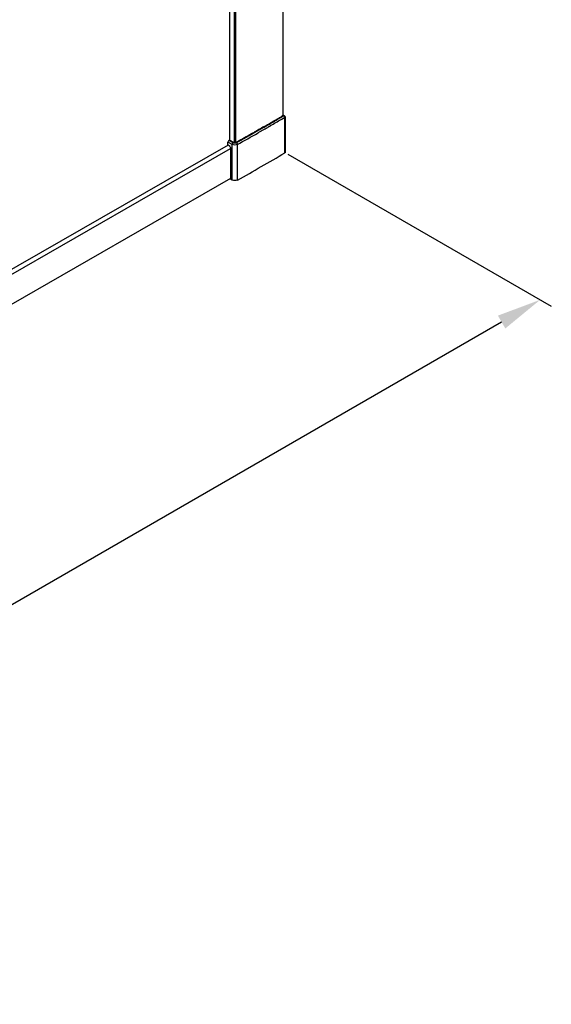
# Model space of a CAD drawing. Extents: x -8139 to -6229, y -33236 to -30179.
# Drawn here: x -6712 to -6473, y -33235 to -32793 of the extents above; entities that cross this region are included whole.
import ezdxf

# ---------------------------------------------------------------- set-up
doc = ezdxf.new("R2010")
doc.units = 0
doc.header["$MEASUREMENT"] = 0
doc.layers.get('DEFPOINTS').update_dxf_attribs({"linetype": 'CONTINUOUS'})
doc.layers.add('DIM', color=7, linetype='CONTINUOUS')
doc.styles.get("Standard").update_dxf_attribs({"font": 'arial.ttf'})
doc.dimstyles.new('1比10', dxfattribs={"dimtxt": 30, "dimasz": 25, "dimexe": 15, "dimexo": 7.5, "dimgap": 7.5, "dimtad": 1, "dimdsep": 46, "dimtxsty": 'Standard', "dimcen": 0, "dimclrd": 256, "dimclre": 256, "dimclrt": 256, "dimazin": 2, "dimtfac": 1, "dimtofl": 0, "dimtmove": 0, "dimatfit": 3, "dimfxl": 1, "dimtzin": 0, "dimarcsym": 1})

# ---------------------------------------------------------------- blocks, each defined once
blk = doc.blocks.new('*D28')
at = {"layer": 'DEFPOINTS', "color": 0, "transparency": 16777216}
for p in [(-6592.46, -32852.9), (-7135.92, -33166.23), (-7021.35, -33232.37)]:
    blk.add_point(p, dxfattribs=at)
at = {"layer": 'DIM', "linetype": 'ByBlock', "lineweight": -2, "transparency": 16777216}
for p, q in [((-6591.21, -32853.62), (-6472.89, -32921.93)), ((-6495.22, -32929.04), (-7004.02, -33222.39)), ((-7134.67, -33166.95), (-7016.35, -33235.26))]:
    blk.add_line(p, q, dxfattribs=at)
at = {"layer": 'DIM', "transparency": 16777216}
for points in [[(-6496.89, -32926.15), (-6493.56, -32931.92), (-6477.89, -32919.05)], [(-7005.69, -33219.5), (-7002.36, -33225.27), (-7021.35, -33232.37)]]:
    blk.add_solid(points, dxfattribs=at)
at = {"layer": 'DIM', "transparency": 16777216, "insert": (-6760.99, -33055.99), "char_height": 25, "attachment_point": 5, "rotation": 29.9655}
blk.add_mtext('970', dxfattribs=at)

msp = doc.modelspace()

# ---------------------------------------------------------------- linework, layer by layer
at = {"layer": 'DIM', "color": 0}
for p, q in [((-6593.33, -32836.34), (-6593.33, -31617.04)), ((-6617.27, -32847.42), (-6617.27, -31628.28)), ((-6615.37, -31629.43), (-6615.37, -32848.47)), ((-6614.83, -31629.43), (-6614.83, -32848.47)), ((-6600.33, -32840.39), (-6600.48, -32840.48)), ((-6600.14, -32840.54), (-6600.37, -32840.67)), ((-6593.67, -32836.47), (-6593.78, -32836.54)), ((-6593.43, -32836.33), (-6593.67, -32836.47)), ((-6593.61, -32836.57), (-6593.54, -32836.53)), ((-6593.48, -32836.62), (-6593.56, -32836.67)), ((-6593.54, -32836.53), (-6593.53, -32836.52)), ((-6593.53, -32836.52), (-6593.37, -32836.43)), ((-6593.47, -32836.61), (-6593.48, -32836.62)), ((-6593.33, -32836.53), (-6593.47, -32836.61)), ((-6593.37, -32836.43), (-6593.33, -32836.4)), ((-6593.33, -32836.35), (-6593.28, -32836.37)), ((-6593.33, -32836.4), (-6593.28, -32836.37)), ((-6593.17, -32836.44), (-6593.33, -32836.53)), ((-6593.28, -32836.37), (-6593.17, -32836.44)), ((-6592.75, -32836.47), (-6592.98, -32836.34)), ((-6592.57, -32853.06), (-6592.57, -32837.1)), ((-6592.46, -32836.94), (-6592.46, -32852.9)), ((-6607.67, -32844.6), (-6608.77, -32845.22)), ((-6608.71, -32845.31), (-6607.6, -32844.69)), ((-6607.56, -32844.79), (-6608.66, -32845.41)), ((-6607.58, -32844.55), (-6607.67, -32844.6)), ((-6607.6, -32844.69), (-6607.51, -32844.64)), ((-6607.44, -32844.47), (-6607.58, -32844.55)), ((-6607.2, -32844.59), (-6607.56, -32844.79)), ((-6607.51, -32844.64), (-6606.4, -32844.01)), ((-6606.45, -32843.91), (-6607.44, -32844.47)), ((-6606.34, -32844.1), (-6607.2, -32844.59)), ((-6606.36, -32843.86), (-6606.45, -32843.91)), ((-6606.4, -32844.01), (-6606.31, -32843.96)), ((-6605.25, -32843.23), (-6606.36, -32843.86)), ((-6606.25, -32844.05), (-6606.34, -32844.1)), ((-6606.31, -32843.96), (-6605.21, -32843.33)), ((-6605.15, -32843.42), (-6606.25, -32844.05)), ((-6605.16, -32843.18), (-6605.25, -32843.23)), ((-6605.21, -32843.33), (-6605.2, -32843.33)), ((-6605.2, -32843.33), (-6605.12, -32843.28)), ((-6604.22, -32842.64), (-6605.16, -32843.18)), ((-6605.06, -32843.38), (-6605.15, -32843.42)), ((-6605.12, -32843.28), (-6604.16, -32842.73)), ((-6605.05, -32843.37), (-6605.06, -32843.38)), ((-6604.1, -32842.82), (-6605.05, -32843.37)), ((-6604.52, -32844.07), (-6604.63, -32844.13)), ((-6604.44, -32844.02), (-6604.52, -32844.07)), ((-6603.83, -32843.68), (-6604.44, -32844.02)), ((-6604.07, -32842.55), (-6604.22, -32842.64)), ((-6604.16, -32842.73), (-6604.02, -32842.66)), ((-6603.96, -32842.74), (-6604.1, -32842.82)), ((-6603.97, -32842.5), (-6604.07, -32842.55)), ((-6604.02, -32842.66), (-6603.76, -32842.51)), ((-6603.35, -32842.14), (-6603.97, -32842.5)), ((-6603.86, -32842.69), (-6603.96, -32842.74)), ((-6603.24, -32842.33), (-6603.86, -32842.69)), ((-6602.47, -32842.9), (-6603.83, -32843.68)), ((-6603.76, -32842.51), (-6603.29, -32842.23)), ((-6603.34, -32842.13), (-6603.35, -32842.14)), ((-6603.29, -32842.1), (-6603.34, -32842.13)), ((-6603.17, -32842.04), (-6603.29, -32842.1)), ((-6603.29, -32842.23), (-6603.28, -32842.23)), ((-6603.28, -32842.23), (-6603.23, -32842.2)), ((-6603.23, -32842.33), (-6603.24, -32842.33)), ((-6603.23, -32842.2), (-6603.12, -32842.14)), ((-6603.18, -32842.29), (-6603.23, -32842.33)), ((-6603.07, -32842.23), (-6603.18, -32842.29)), ((-6603.01, -32841.94), (-6603.17, -32842.04)), ((-6603.12, -32842.14), (-6602.95, -32842.04)), ((-6602.9, -32842.14), (-6603.07, -32842.23)), ((-6602.47, -32841.63), (-6603.01, -32841.94)), ((-6602.95, -32842.04), (-6602.41, -32841.73)), ((-6602.36, -32841.82), (-6602.9, -32842.14)), ((-6602.3, -32841.54), (-6602.47, -32841.63)), ((-6601.92, -32842.58), (-6602.47, -32842.9)), ((-6602.41, -32841.73), (-6602.24, -32841.63)), ((-6602.19, -32841.73), (-6602.36, -32841.82)), ((-6602.24, -32841.5), (-6602.3, -32841.54)), ((-6602.18, -32841.47), (-6602.24, -32841.5)), ((-6602.24, -32841.63), (-6602.19, -32841.6)), ((-6602.19, -32841.6), (-6602.13, -32841.56)), ((-6602.13, -32841.69), (-6602.19, -32841.73)), ((-6601.97, -32841.35), (-6602.18, -32841.47)), ((-6602.13, -32841.56), (-6601.91, -32841.44)), ((-6602.07, -32841.66), (-6602.13, -32841.69)), ((-6601.86, -32841.54), (-6602.07, -32841.66)), ((-6601.76, -32842.49), (-6601.92, -32842.58)), ((-6601.7, -32842.45), (-6601.76, -32842.49)), ((-6601.64, -32842.42), (-6601.7, -32842.45)), ((-6601.43, -32842.3), (-6601.64, -32842.42)), ((-6599.59, -32841.23), (-6599.94, -32841.43)), ((-6616.3, -32849.33), (-6618.16, -32848.26)), ((-6618.16, -32849.53), (-6618.16, -32848.26)), ((-6617.72, -32847.51), (-6617.61, -32847.44)), ((-6615.86, -32848.57), (-6617.72, -32847.51)), ((-6617.61, -32847.44), (-6615.76, -32848.51)), ((-6615.56, -32848.49), (-6617.42, -32847.42)), ((-6616.3, -32865.29), (-6616.3, -32849.33)), ((-6614.6, -32848.47), (-6614.64, -32848.49)), ((-6614.51, -32848.42), (-6614.6, -32848.47)), ((-6614.39, -32848.36), (-6614.51, -32848.42)), ((-6614.46, -32848.52), (-6614.34, -32848.45)), ((-6613.66, -32847.95), (-6614.39, -32848.36)), ((-6613.56, -32848.14), (-6614.35, -32848.58)), ((-6614.34, -32848.45), (-6613.61, -32848.05)), ((-6613.92, -32865.3), (-6613.92, -32849.34)), ((-6613.57, -32847.9), (-6613.66, -32847.95)), ((-6613.61, -32848.05), (-6612.41, -32847.38)), ((-6612.46, -32847.29), (-6613.57, -32847.9)), ((-6612.35, -32847.48), (-6613.56, -32848.14)), ((-6612.37, -32847.24), (-6612.46, -32847.29)), ((-6612.41, -32847.38), (-6612.32, -32847.33)), ((-6611.26, -32846.62), (-6612.37, -32847.24)), ((-6612.26, -32847.43), (-6612.35, -32847.48)), ((-6612.32, -32847.33), (-6611.21, -32846.72)), ((-6611.15, -32846.81), (-6612.26, -32847.43)), ((-6611.17, -32846.57), (-6611.26, -32846.62)), ((-6611.21, -32846.72), (-6611.12, -32846.67)), ((-6610.06, -32845.95), (-6611.17, -32846.57)), ((-6611.06, -32846.76), (-6611.15, -32846.81)), ((-6611.12, -32846.67), (-6610.01, -32846.05)), ((-6609.95, -32846.14), (-6611.06, -32846.76)), ((-6609.97, -32845.9), (-6610.06, -32845.95)), ((-6610.01, -32846.05), (-6609.92, -32846)), ((-6608.86, -32845.27), (-6609.97, -32845.9)), ((-6609.86, -32846.09), (-6609.95, -32846.14)), ((-6609.92, -32846), (-6608.8, -32845.37)), ((-6608.75, -32845.46), (-6609.86, -32846.09)), ((-6608.77, -32845.22), (-6608.86, -32845.27)), ((-6608.8, -32845.37), (-6608.71, -32845.31)), ((-6608.66, -32845.41), (-6608.75, -32845.46)), ((-6871.52, -32997.15), (-6616.97, -32851.15)), ((-6618.09, -32849.57), (-6866.23, -32991.9)), ((-6617.89, -32849.69), (-6618.16, -32849.53)), ((-6616.96, -32851.3), (-6616.96, -32864.91)), ((-6616.96, -32864.64), (-6866.43, -33007.74)), ((-6616.3, -32865.29), (-6616.96, -32864.91))]:
    msp.add_line(p, q, dxfattribs=at)
for points in [[(-6593.32, -32836.29), (-6593.33, -32836.29), (-6593.34, -32836.29), (-6593.36, -32836.3), (-6593.37, -32836.3), (-6593.38, -32836.3), (-6593.39, -32836.31), (-6593.4, -32836.31), (-6593.41, -32836.32), (-6593.42, -32836.32), (-6593.42, -32836.33), (-6593.43, -32836.33), (-6593.43, -32836.33)], [(-6593.16, -32836.28), (-6593.17, -32836.28), (-6593.19, -32836.28), (-6593.21, -32836.28), (-6593.23, -32836.28), (-6593.24, -32836.28), (-6593.26, -32836.28), (-6593.27, -32836.28), (-6593.29, -32836.28), (-6593.3, -32836.28), (-6593.32, -32836.29)], [(-6592.98, -32836.34), (-6592.99, -32836.34), (-6593, -32836.33), (-6593.01, -32836.33), (-6593.02, -32836.32), (-6593.04, -32836.31), (-6593.05, -32836.31), (-6593.06, -32836.3), (-6593.08, -32836.3), (-6593.09, -32836.29), (-6593.11, -32836.29), (-6593.12, -32836.29), (-6593.14, -32836.28), (-6593.16, -32836.28)], [(-6592.46, -32836.94), (-6592.46, -32836.9), (-6592.51, -32836.74), (-6592.6, -32836.59), (-6592.75, -32836.47)]]:
    msp.add_lwpolyline(points, dxfattribs=at)
for centre, radius, start, end in [((-6950.28, -32238.53), 696.21, 300.01914, 300.1608), ((-6947.02, -32243.8), 690.13, 300.14673, 300.64281), ((-6946.8, -32244.49), 689.31, 300.17456, 300.65647), ((-6946.92, -32243.84), 690.15, 300.16407, 300.63759), ((-6946.72, -32244.19), 690.62, 300.17424, 300.63763), ((-6943.41, -32250.23), 682.64, 300.65701, 300.80851), ((-6943.49, -32249.77), 683.19, 300.64338, 300.80547), ((-6943.52, -32249.6), 683.46, 300.6381, 300.80012), ((-6943.08, -32250.35), 683.46, 300.63806, 300.85299), ((-6958.11, -32224.37), 713.48, 298.84296, 299.69844), ((-6950.42, -32237.96), 696.89, 300.00613, 300.14731), ((-6950.43, -32237.81), 697.12, 300.00086, 300.14238), ((-6950.29, -32238.05), 697.72, 300.00055, 300.14193), ((-6615.19, -32847.46), 1.19, 249.6099, 251.5641), ((-6615.02, -32847.44), 1.21, 287.7064, 289.901), ((-6951.03, -32252.88), 699.07, 298.8304, 300.84788)]:
    msp.add_arc(centre, radius, start, end, dxfattribs=at)
for points, knots in [([(-6593.43, -32836.33), (-6593.43, -32836.33), (-6593.39, -32836.32), (-6593.36, -32836.34), (-6593.33, -32836.35)], [0, 0, 0, 0, 0.151941, 1, 1, 1, 1]), ([(-6593.28, -32836.37), (-6593.26, -32836.36), (-6593.16, -32836.31), (-6593.04, -32836.31), (-6592.98, -32836.34)], [0, 0, 0, 0, 0.295273, 1, 1, 1, 1]), ([(-6592.75, -32836.47), (-6592.78, -32836.46), (-6592.91, -32836.4), (-6593.07, -32836.41), (-6593.17, -32836.44)], [0, 0, 0, 0, 0.232118, 1, 1, 1, 1]), ([(-6593.17, -32836.44), (-6593.09, -32836.46), (-6592.81, -32836.57), (-6592.57, -32836.87), (-6592.57, -32837.1)], [0, 0, 0, 0, 0.263417, 1, 1, 1, 1]), ([(-6592.46, -32836.94), (-6592.46, -32836.99), (-6592.5, -32837.05), (-6592.55, -32837.09), (-6592.57, -32837.1)], [0, 0, 0, 0, 0.706462, 1, 1, 1, 1]), ([(-6617.72, -32847.51), (-6617.79, -32847.54), (-6618.01, -32847.73), (-6618.16, -32848.04), (-6618.16, -32848.26)], [0, 0, 0, 0, 0.240319, 1, 1, 1, 1]), ([(-6617.42, -32847.42), (-6617.46, -32847.4), (-6617.54, -32847.4), (-6617.6, -32847.43), (-6617.61, -32847.44)], [0, 0, 0, 0, 0.705286, 1, 1, 1, 1]), ([(-6616.12, -32848.81), (-6616.15, -32848.85), (-6616.24, -32849.01), (-6616.3, -32849.19), (-6616.3, -32849.33)], [0, 0, 0, 0, 0.264842, 1, 1, 1, 1]), ([(-6613.92, -32849.34), (-6614.28, -32849.54), (-6615.11, -32849.69), (-6615.95, -32849.53), (-6616.3, -32849.33)], [0, 0, 0, 0, 0.501305, 1, 1, 1, 1]), ([(-6615.86, -32848.57), (-6615.89, -32848.58), (-6615.99, -32848.65), (-6616.07, -32848.74), (-6616.12, -32848.81)], [0, 0, 0, 0, 0.230509, 1, 1, 1, 1]), ([(-6614.35, -32848.58), (-6614.58, -32848.71), (-6615.11, -32848.8), (-6615.64, -32848.7), (-6615.86, -32848.57)], [0, 0, 0, 0, 0.501306, 1, 1, 1, 1]), ([(-6615.76, -32848.51), (-6615.74, -32848.5), (-6615.68, -32848.47), (-6615.6, -32848.47), (-6615.56, -32848.49)], [0, 0, 0, 0, 0.294717, 1, 1, 1, 1]), ([(-6614.64, -32848.49), (-6614.78, -32848.57), (-6615.1, -32848.62), (-6615.43, -32848.57), (-6615.56, -32848.49)], [0, 0, 0, 0, 0.502714, 1, 1, 1, 1]), ([(-6614.46, -32848.52), (-6614.47, -32848.51), (-6614.53, -32848.48), (-6614.6, -32848.47), (-6614.64, -32848.49)], [0, 0, 0, 0, 0.29594, 1, 1, 1, 1]), ([(-6614.35, -32848.58), (-6614.33, -32848.59), (-6614.23, -32848.66), (-6614.15, -32848.75), (-6614.1, -32848.83)], [0, 0, 0, 0, 0.229418, 1, 1, 1, 1]), ([(-6614.1, -32848.83), (-6614.07, -32848.87), (-6613.98, -32849.03), (-6613.92, -32849.21), (-6613.92, -32849.34)], [0, 0, 0, 0, 0.264783, 1, 1, 1, 1]), ([(-6617.89, -32849.69), (-6617.81, -32849.73), (-6617.48, -32849.97), (-6617.24, -32850.31), (-6617.12, -32850.6)], [0, 0, 0, 0, 0.228775, 1, 1, 1, 1]), ([(-6617.12, -32850.6), (-6617.09, -32850.66), (-6617.01, -32850.88), (-6616.96, -32851.12), (-6616.96, -32851.3)], [0, 0, 0, 0, 0.266799, 1, 1, 1, 1]), ([(-6592.46, -32852.9), (-6592.46, -32852.95), (-6592.5, -32853.01), (-6592.55, -32853.05), (-6592.57, -32853.06)], [0, 0, 0, 0, 0.705824, 1, 1, 1, 1]), ([(-6613.92, -32865.3), (-6614.28, -32865.5), (-6615.11, -32865.65), (-6615.95, -32865.49), (-6616.3, -32865.29)], [0, 0, 0, 0, 0.501305, 1, 1, 1, 1])]:
    msp.add_open_spline(points, degree=3, knots=knots, dxfattribs=at)
for points in [[(-6615.76, -32848.51), (-6615.71, -32848.54), (-6615.66, -32848.56), (-6615.6, -32848.58)], [(-6615.57, -32848.59), (-6615.28, -32848.69), (-6614.94, -32848.69), (-6614.65, -32848.6)], [(-6614.6, -32848.58), (-6614.55, -32848.56), (-6614.5, -32848.54), (-6614.46, -32848.52)]]:
    msp.add_open_spline(points, degree=3, dxfattribs=at)

# ---------------------------------------------------------------- dimensions: what is measured, and where the dimension line sits
dim = msp.add_aligned_dim(p1=(-6592.46, -32852.9), p2=(-7135.92, -33166.23), distance=114.53, text='970', dimstyle='1比10', override={"dimscale": 10, "dimtxt": 2.5, "dimasz": 2, "dimexe": 0.5, "dimexo": 0.125, "dimgap": 1, "dimdec": 0, "dimtdec": 0, "dimtofl": 1, "dimfxl": 1.25, "dimarcsym": 2}, dxfattribs=at)
dim.commit()
dim.dimension.update_dxf_attribs({"geometry": '*D28', "text_midpoint": (-6760.99, -33055.99)})

doc.saveas('drawing.dxf')
